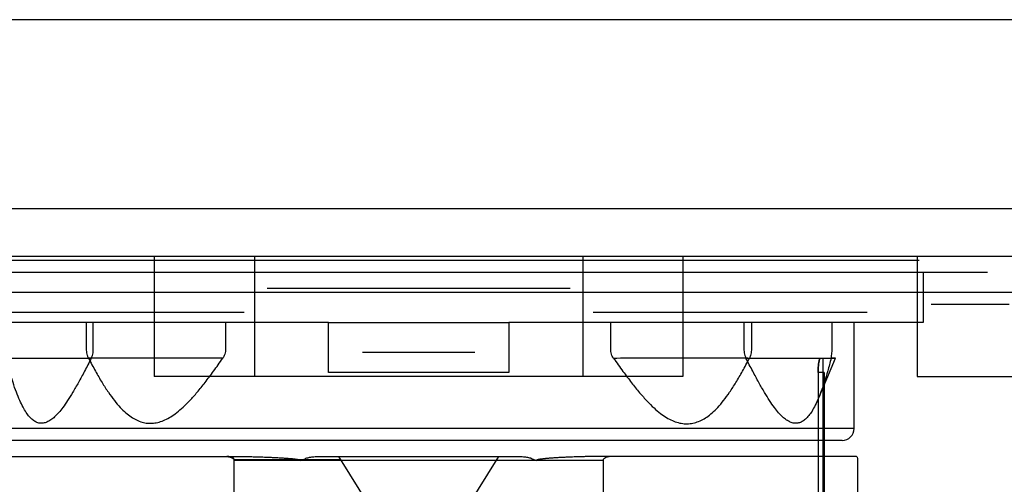
# Model space of a CAD drawing. Units: millimetres. Extents: x 9 to 69, y 19.4 to 88.4.
# Drawn here: x 29 to 53.6, y 41.7 to 53.3 of the extents above; entities that cross this region are included whole.
import ezdxf

# ---------------------------------------------------------------- set-up
doc = ezdxf.new("R2010")
doc.units = ezdxf.units.MM
doc.header["$LTSCALE"] = 6.991464
doc.layers.get('0').update_dxf_attribs({"linetype": 'CONTINUOUS'})

msp = doc.modelspace()

# ---------------------------------------------------------------- linework, layer by layer
at = {"color": 7}
for p, q in [((68.907, 53.279), (9.031, 53.279)), ((10.005, 48.566), (67.932, 48.566)), ((67.669, 47.366), (10.269, 47.366)), ((51.469, 47.266), (26.469, 47.266)), ((32.369, 47.366), (32.369, 44.366)), ((34.869, 47.366), (34.869, 44.366)), ((43.069, 47.366), (43.069, 44.366)), ((45.569, 47.366), (45.569, 44.366)), ((51.421, 47.366), (51.421, 44.366)), ((53.174, 46.966), (24.764, 46.966)), ((51.569, 46.966), (51.569, 45.716)), ((42.755, 46.566), (35.183, 46.566)), ((68.966, 46.466), (8.971, 46.466)), ((53.718, 46.166), (51.769, 46.166)), ((34.611, 45.966), (27.769, 45.966)), ((50.169, 45.966), (43.327, 45.966)), ((36.149, 45.716), (27.344, 45.716)), ((30.679, 45.023), (30.679, 45.716)), ((30.845, 45.023), (30.845, 45.716)), ((34.145, 45.716), (34.145, 45.023)), ((36.719, 45.716), (36.149, 45.716)), ((36.719, 45.716), (41.219, 45.716)), ((36.719, 44.466), (36.719, 45.716)), ((41.789, 45.716), (41.219, 45.716)), ((41.219, 45.716), (41.219, 44.466)), ((50.594, 45.716), (41.789, 45.716)), ((43.767, 45.025), (43.767, 45.716)), ((47.093, 45.716), (47.093, 45.023)), ((47.277, 45.716), (47.277, 45.025)), ((49.292, 45.023), (49.292, 45.716)), ((49.844, 43.066), (49.844, 45.716)), ((51.569, 45.716), (50.594, 45.716)), ((40.369, 44.966), (37.569, 44.966)), ((49.069, 44.816), (48.993, 44.816)), ((49.069, 33.593), (49.069, 44.816)), ((45.569, 44.366), (32.369, 44.366)), ((41.219, 44.466), (36.719, 44.466)), ((49.093, 44.466), (48.943, 44.466)), ((48.943, 44.466), (48.943, 33.594)), ((49.093, 44.466), (49.093, 33.64)), ((51.421, 44.366), (64.621, 44.366)), ((49.844, 43.066), (28.094, 43.066)), ((49.544, 42.766), (28.394, 42.766)), ((28.033, 42.366), (34.386, 42.366)), ((36.477, 42.366), (41.461, 42.366)), ((36.969, 42.366), (38.969, 39.166)), ((38.969, 39.166), (40.969, 42.366)), ((49.905, 42.366), (43.551, 42.366)), ((37.022, 42.281), (34.364, 42.281)), ((34.364, 33.861), (34.364, 42.281)), ((40.906, 42.266), (34.364, 42.266)), ((41.907, 42.266), (40.906, 42.266)), ((43.573, 42.266), (41.907, 42.266)), ((43.573, 42.266), (43.573, 33.861)), ((49.93, 42.216), (49.93, 33.861))]:
    msp.add_line(p, q, dxfattribs=at)
msp.add_lwpolyline([(48.951, 43.819), (49.158, 44.304), (49.381, 44.822)], dxfattribs=at)
msp.add_arc((49.544, 43.066), 0.3, 270, 360, dxfattribs=at)
for points, knots in [([(30.728, 44.819), (30.717, 44.841), (30.698, 44.886), (30.682, 44.955), (30.679, 45.001), (30.679, 45.023)], [0, 0, 0, 0, 0.347815, 0.680961, 1, 1, 1, 1]), ([(30.795, 44.819), (30.806, 44.841), (30.825, 44.886), (30.841, 44.955), (30.845, 45.001), (30.845, 45.023)], [0, 0, 0, 0, 0.348172, 0.681305, 1, 1, 1, 1]), ([(34.145, 45.023), (34.145, 45), (34.14, 44.953), (34.117, 44.883), (34.092, 44.84), (34.077, 44.819)], [0, 0, 0, 0, 0.318284, 0.648779, 1, 1, 1, 1]), ([(43.836, 44.818), (43.821, 44.84), (43.795, 44.884), (43.772, 44.955), (43.767, 45.002), (43.767, 45.025)], [0, 0, 0, 0, 0.358873, 0.689736, 1, 1, 1, 1]), ([(47.093, 45.023), (47.093, 45), (47.096, 44.954), (47.113, 44.885), (47.132, 44.841), (47.143, 44.819)], [0, 0, 0, 0, 0.326628, 0.659152, 1, 1, 1, 1]), ([(47.277, 45.025), (47.277, 45.002), (47.274, 44.954), (47.257, 44.884), (47.238, 44.84), (47.227, 44.818)], [0, 0, 0, 0, 0.327028, 0.659585, 1, 1, 1, 1]), ([(49.268, 44.819), (49.273, 44.842), (49.283, 44.887), (49.29, 44.955), (49.292, 45.001), (49.292, 45.023)], [0, 0, 0, 0, 0.337271, 0.672837, 1, 1, 1, 1]), ([(28.67, 44.819), (28.634, 44.82), (28.516, 44.821), (28.672, 44.825), (28.83, 44.821), (29.188, 44.823), (29.639, 44.823), (30.195, 44.822), (30.589, 44.82), (30.795, 44.819)], [0, 0, 0, 0, 0.046409, 0.063496, 0.145959, 0.292895, 0.494695, 0.735638, 1, 1, 1, 1]), ([(30.795, 44.819), (30.739, 44.712), (30.634, 44.509), (30.481, 44.226), (30.341, 43.98), (30.213, 43.772), (30.095, 43.602), (29.987, 43.465), (29.886, 43.359), (29.79, 43.279), (29.694, 43.224), (29.6, 43.194), (29.505, 43.193), (29.414, 43.223), (29.328, 43.279), (29.246, 43.36), (29.166, 43.467), (29.085, 43.604), (29.003, 43.775), (28.92, 43.982), (28.835, 44.227), (28.75, 44.51), (28.697, 44.712), (28.67, 44.819)], [0, 0, 0, 0, 0.089929, 0.169515, 0.239255, 0.299581, 0.350658, 0.393073, 0.428676, 0.459306, 0.485969, 0.509911, 0.532341, 0.555015, 0.57968, 0.60765, 0.640348, 0.679095, 0.725615, 0.780778, 0.844737, 0.917733, 1, 1, 1, 1]), ([(34.077, 44.819), (33.858, 44.82), (33.417, 44.822), (32.769, 44.824), (32.159, 44.823), (31.627, 44.822), (31.207, 44.824), (30.92, 44.822), (30.776, 44.821), (30.728, 44.819)], [0, 0, 0, 0, 0.196872, 0.39451, 0.580895, 0.743107, 0.870401, 0.95715, 1, 1, 1, 1]), ([(30.728, 44.819), (30.783, 44.711), (30.891, 44.507), (31.055, 44.223), (31.213, 43.977), (31.365, 43.769), (31.51, 43.598), (31.65, 43.461), (31.787, 43.355), (31.923, 43.276), (32.061, 43.221), (32.203, 43.193), (32.348, 43.194), (32.494, 43.223), (32.64, 43.277), (32.787, 43.358), (32.938, 43.465), (33.097, 43.602), (33.267, 43.772), (33.449, 43.979), (33.646, 44.225), (33.857, 44.508), (34.002, 44.711), (34.077, 44.819)], [0, 0, 0, 0, 0.075362, 0.142959, 0.203124, 0.256189, 0.302311, 0.342019, 0.377001, 0.409054, 0.439225, 0.468704, 0.498151, 0.528352, 0.560124, 0.594334, 0.632133, 0.674761, 0.724005, 0.78087, 0.845577, 0.918482, 1, 1, 1, 1]), ([(47.227, 44.818), (47.179, 44.819), (47.034, 44.82), (46.744, 44.821), (46.322, 44.821), (45.789, 44.821), (45.175, 44.821), (44.515, 44.82), (44.064, 44.819), (43.836, 44.818)], [0, 0, 0, 0, 0.042263, 0.129021, 0.255962, 0.416184, 0.600692, 0.799017, 1, 1, 1, 1]), ([(43.836, 44.818), (43.914, 44.709), (44.062, 44.503), (44.278, 44.216), (44.478, 43.967), (44.664, 43.756), (44.837, 43.583), (44.999, 43.446), (45.152, 43.339), (45.301, 43.261), (45.45, 43.208), (45.599, 43.181), (45.747, 43.183), (45.892, 43.213), (46.033, 43.269), (46.171, 43.351), (46.307, 43.459), (46.447, 43.598), (46.591, 43.77), (46.742, 43.978), (46.899, 44.224), (47.063, 44.507), (47.172, 44.71), (47.227, 44.818)], [0, 0, 0, 0, 0.08199, 0.155361, 0.220548, 0.277941, 0.327696, 0.370425, 0.407813, 0.441821, 0.473557, 0.504177, 0.534092, 0.563928, 0.594456, 0.6266, 0.661712, 0.701252, 0.746819, 0.799307, 0.858836, 0.925649, 1, 1, 1, 1]), ([(47.143, 44.819), (47.348, 44.82), (47.742, 44.822), (48.296, 44.823), (48.748, 44.823), (49.107, 44.821), (49.265, 44.825), (49.422, 44.821), (49.304, 44.82), (49.268, 44.819)], [0, 0, 0, 0, 0.263695, 0.504338, 0.706178, 0.853407, 0.936228, 0.953559, 1, 1, 1, 1]), ([(49.268, 44.819), (49.241, 44.713), (49.188, 44.514), (49.104, 44.234), (49.021, 43.991), (48.939, 43.784), (48.857, 43.613), (48.777, 43.474), (48.696, 43.365), (48.613, 43.282), (48.527, 43.224), (48.436, 43.194), (48.341, 43.194), (48.245, 43.223), (48.149, 43.278), (48.052, 43.358), (47.951, 43.465), (47.843, 43.601), (47.725, 43.771), (47.597, 43.979), (47.457, 44.224), (47.304, 44.509), (47.198, 44.711), (47.143, 44.819)], [0, 0, 0, 0, 0.08108, 0.15336, 0.216886, 0.271741, 0.318291, 0.357583, 0.390847, 0.419216, 0.444171, 0.467005, 0.48947, 0.513525, 0.540334, 0.571121, 0.606872, 0.649194, 0.700094, 0.760361, 0.830174, 0.909907, 1, 1, 1, 1]), ([(48.993, 44.816), (48.984, 44.817), (48.971, 44.769), (48.958, 44.71), (48.947, 44.595), (48.945, 44.512), (48.945, 44.466)], [0, 0, 0, 0, 0.081341, 0.295949, 0.613157, 1, 1, 1, 1]), ([(48.945, 44.466), (48.945, 44.509), (48.947, 44.589), (48.957, 44.701), (48.97, 44.767), (48.982, 44.814), (48.993, 44.816)], [0, 0, 0, 0, 0.361852, 0.67739, 0.905438, 1, 1, 1, 1]), ([(34.151, 42.366), (34.163, 42.366), (34.187, 42.365), (34.221, 42.361), (34.251, 42.355), (34.278, 42.347), (34.302, 42.337), (34.322, 42.326), (34.34, 42.313), (34.353, 42.299), (34.362, 42.283), (34.364, 42.272), (34.364, 42.266)], [0, 0, 0, 0, 0.145967, 0.27874, 0.399744, 0.510242, 0.611192, 0.703424, 0.787744, 0.865085, 0.936, 1, 1, 1, 1]), ([(34.364, 42.281), (34.364, 42.291), (34.356, 42.311), (34.332, 42.331), (34.303, 42.346), (34.269, 42.357), (34.228, 42.365), (34.199, 42.366), (34.182, 42.366)], [0, 0, 0, 0, 0.132241, 0.285644, 0.425246, 0.585082, 0.7753, 1, 1, 1, 1]), ([(34.386, 42.366), (34.44, 42.366), (34.541, 42.366), (34.681, 42.364), (34.803, 42.362), (34.908, 42.359), (34.999, 42.357), (35.079, 42.354), (35.149, 42.351), (35.211, 42.349), (35.265, 42.347), (35.323, 42.344), (35.385, 42.341), (35.452, 42.337), (35.512, 42.334), (35.564, 42.331), (35.61, 42.328), (35.65, 42.325), (35.686, 42.322), (35.718, 42.319), (35.747, 42.317), (35.773, 42.315), (35.796, 42.313), (35.822, 42.31), (35.85, 42.307), (35.879, 42.304), (35.905, 42.3), (35.928, 42.297), (35.948, 42.294), (35.965, 42.291), (35.98, 42.288), (35.994, 42.285), (36.008, 42.281), (36.021, 42.276), (36.029, 42.27), (36.031, 42.266)], [0, 0, 0, 0, 0.097808, 0.182135, 0.255031, 0.318256, 0.373256, 0.421264, 0.463305, 0.500249, 0.532827, 0.561654, 0.60544, 0.646635, 0.682427, 0.713824, 0.741537, 0.766075, 0.787828, 0.807154, 0.824384, 0.839816, 0.853713, 0.866899, 0.887097, 0.904957, 0.920706, 0.934547, 0.946652, 0.957163, 0.966213, 0.973914, 0.983282, 0.992261, 1, 1, 1, 1]), ([(36.031, 42.266), (36.045, 42.272), (36.072, 42.283), (36.113, 42.302), (36.14, 42.314), (36.155, 42.32)], [0, 0, 0, 0, 0.325589, 0.656381, 1, 1, 1, 1]), ([(36.155, 42.32), (36.185, 42.332), (36.25, 42.351), (36.359, 42.363), (36.435, 42.366), (36.477, 42.366)], [0, 0, 0, 0, 0.296527, 0.619526, 1, 1, 1, 1]), ([(41.461, 42.366), (41.502, 42.366), (41.579, 42.363), (41.687, 42.351), (41.753, 42.332), (41.783, 42.32)], [0, 0, 0, 0, 0.379462, 0.702332, 1, 1, 1, 1]), ([(41.783, 42.32), (41.797, 42.314), (41.825, 42.302), (41.866, 42.283), (41.894, 42.271), (41.908, 42.266)], [0, 0, 0, 0, 0.34252, 0.678206, 1, 1, 1, 1]), ([(43.551, 42.366), (43.497, 42.366), (43.395, 42.366), (43.253, 42.364), (43.13, 42.362), (43.024, 42.359), (42.932, 42.357), (42.852, 42.354), (42.782, 42.351), (42.721, 42.349), (42.667, 42.346), (42.608, 42.344), (42.544, 42.341), (42.476, 42.337), (42.418, 42.333), (42.366, 42.33), (42.321, 42.327), (42.281, 42.324), (42.245, 42.322), (42.214, 42.319), (42.186, 42.317), (42.161, 42.314), (42.138, 42.312), (42.111, 42.31), (42.083, 42.306), (42.055, 42.303), (42.029, 42.3), (42.007, 42.297), (41.988, 42.294), (41.971, 42.291), (41.957, 42.288), (41.943, 42.285), (41.93, 42.281), (41.916, 42.276), (41.91, 42.27), (41.907, 42.266)], [0, 0, 0, 0, 0.099155, 0.184447, 0.258016, 0.321692, 0.37697, 0.42513, 0.467223, 0.504148, 0.536655, 0.565371, 0.611803, 0.652524, 0.687878, 0.718856, 0.746159, 0.77029, 0.791641, 0.810582, 0.827448, 0.842542, 0.856131, 0.870447, 0.890112, 0.907491, 0.92281, 0.936267, 0.948033, 0.958252, 0.967046, 0.97452, 0.98382, 0.99264, 1, 1, 1, 1]), ([(43.786, 42.366), (43.774, 42.366), (43.751, 42.365), (43.717, 42.361), (43.687, 42.355), (43.66, 42.347), (43.636, 42.337), (43.615, 42.326), (43.598, 42.313), (43.584, 42.299), (43.575, 42.283), (43.573, 42.272), (43.573, 42.266)], [0, 0, 0, 0, 0.145963, 0.278736, 0.399742, 0.510242, 0.611198, 0.703438, 0.787757, 0.865101, 0.936005, 1, 1, 1, 1]), ([(49.905, 42.366), (49.913, 42.365), (49.922, 42.332), (49.928, 42.286), (49.93, 42.241), (49.93, 42.216)], [0, 0, 0, 0, 0.1572, 0.51885, 1, 1, 1, 1])]:
    msp.add_open_spline(points, degree=3, knots=knots, dxfattribs=at)

doc.saveas('drawing.dxf')
